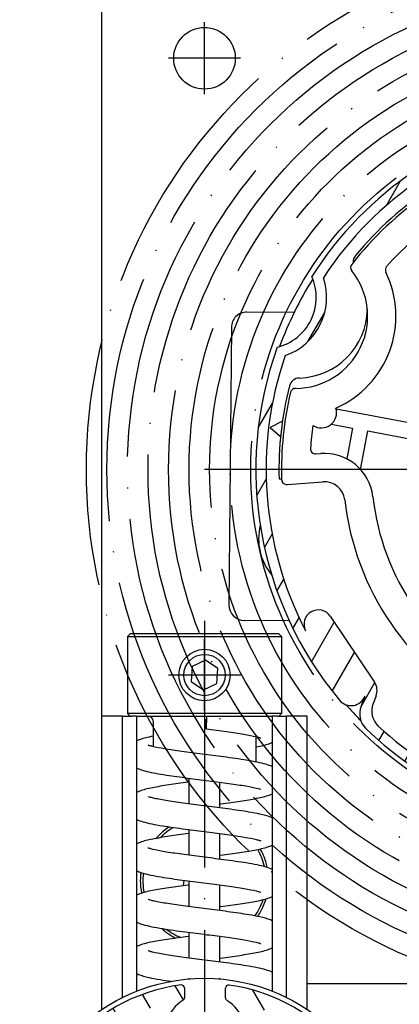
# Model space of a CAD drawing. Units: millimetres. Extents: x 981 to 7529, y -5157 to 8957.
# Drawn here: x 2604 to 2641, y 6867 to 6963 of the extents above; entities that cross this region are included whole.
import ezdxf

# ---------------------------------------------------------------- set-up
doc = ezdxf.new("R2010")
doc.units = ezdxf.units.MM
doc.linetypes.add('ACAD_ISO04W100', pattern=[30, 24, -3, 0, -3])
for name, color, linetype in [('Storama Masslinie', 1, 'Continuous'), ('Storama Mittellinie', 6, 'ACAD_ISO04W100'), ('Storama Stoff', 72, 'ACAD_ISO04W100'), ('Storama Volllinie', 7, 'Continuous')]:
    doc.layers.add(name, color=color, linetype=linetype)
doc.styles.add('ADESK2', font='isocp')
doc.dimstyles.new('MASS1_10', dxfattribs={"dimtxt": 20, "dimasz": 20, "dimexe": 10, "dimexo": 10, "dimgap": 1, "dimtad": 0, "dimdec": 1, "dimdsep": 46, "dimtxsty": 'ADESK2', "dimcen": -10, "dimclrd": 1, "dimclre": 1, "dimclrt": 256, "dimadec": 0, "dimazin": 0, "dimtfac": 1, "dimtdec": 1, "dimtmove": 0, "dimatfit": 3, "dimfxl": 1, "dimtvp": 1, "dimtfillclr": 256, "dimtolj": 1, "dimtzin": 0, "dimarcsym": 0})

# ---------------------------------------------------------------- blocks, each defined once
blk = doc.blocks.new('*D20')
at = {"layer": 'Defpoints', "color": 0, "transparency": 16777216}
for p in [(2722.283022712221, 6999.091463483512), (2622.487131539833, 6833.592620754423), (2821.539014287919, 6833.592620754423)]:
    blk.add_point(p, dxfattribs=at)
at = {"layer": 'Storama Masslinie', "color": 1, "lineweight": -2, "transparency": 16777216}
for p, q in [((2732.283022712221, 6999.091463483512), (2831.539014287919, 6999.091463483512)), ((2821.539014287919, 6979.091463483512), (2821.539014287919, 6853.592620754423)), ((2632.487131539833, 6833.592620754423), (2831.539014287919, 6833.592620754423))]:
    blk.add_line(p, q, dxfattribs=at)
at = {"layer": 'Storama Masslinie', "color": 1, "transparency": 16777216}
for points in [[(2818.205680954586, 6979.091463483512), (2824.872347621253, 6979.091463483512), (2821.539014287919, 6999.091463483512)], [(2818.205680954586, 6853.592620754423), (2824.872347621253, 6853.592620754423), (2821.539014287919, 6833.592620754423)]]:
    blk.add_solid(points, dxfattribs=at)
at = {"layer": 'Storama Masslinie', "transparency": 16777216, "insert": (2801.539014287918, 6915.838578894653), "char_height": 20, "attachment_point": 5, "rotation": 90, "style": 'ADESK2'}
blk.add_mtext('\\A1;ca. 165', dxfattribs=at)
blk = doc.blocks.new('*D23')
at = {"layer": 'Defpoints', "color": 0, "transparency": 16777216}
for p in [(2722.283022712221, 6999.091463483512), (2931.539014287919, 6999.091463483512), (2635.038964880761, 6009.626170967621)]:
    blk.add_point(p, dxfattribs=at)
at = {"layer": 'Storama Masslinie', "color": 1, "lineweight": -2, "transparency": 16777216}
for p, q in [((2732.283022712221, 6999.091463483512), (2941.539014287919, 6999.091463483512)), ((2931.539014287919, 6029.626170967621), (2931.539014287919, 6979.091463483512)), ((2645.038964880761, 6009.626170967621), (2941.539014287919, 6009.626170967621))]:
    blk.add_line(p, q, dxfattribs=at)
at = {"layer": 'Storama Masslinie', "color": 1, "transparency": 16777216}
for points in [[(2928.205680954586, 6979.091463483512), (2934.872347621253, 6979.091463483512), (2931.539014287919, 6999.091463483512)], [(2928.205680954586, 6029.626170967621), (2934.872347621253, 6029.626170967621), (2931.539014287919, 6009.626170967621)]]:
    blk.add_solid(points, dxfattribs=at)
at = {"layer": 'Storama Masslinie', "transparency": 16777216, "insert": (2905.814140553765, 6523.411008714106), "char_height": 20, "attachment_point": 5, "rotation": 90, "style": 'ADESK2'}
blk.add_mtext('\\A1;Anlagenhöhe min. 500 / max. 3500', dxfattribs=at)

msp = doc.modelspace()

# ---------------------------------------------------------------- hatches: boundary and pattern name
at = {"layer": 'Storama Volllinie'}
h = msp.add_hatch(dxfattribs=at)
h.set_pattern_fill('ANSI31', color=256, scale=25.4, angle=15, style=0)
h.set_pattern_definition([(59.99999999999999, (-729.5587031884397, -447.2226690502057), (-2.749630657015593, 1.5875), [])])
edge = h.paths.add_edge_path()
edge.add_ellipse((2664.837691722385, 6881.177433544077), major_axis=(3.608572874629424, 3.460953887079215), ratio=1, start_angle=1.1368683772161603e-13, end_angle=100.10203319736007, ccw=False)
edge.add_ellipse((2662.283022712222, 6919.091463483514), major_axis=(29.54078333344493, -18.77077835483828), ratio=1, start_angle=312.5749055236041, end_angle=360)
edge.add_ellipse((2696.394870304699, 6902.346856774858), major_axis=(-1.192987550222396, 4.855592724376135), ratio=1, start_angle=2.8421709430404007e-13, end_angle=100.10203319735962, ccw=False)
edge.add_ellipse((2662.283022712222, 6919.091463483514), major_axis=(30.9910343175156, 16.26517113130294), ratio=1, start_angle=312.4501993462422, end_angle=360)
edge.add_ellipse((2692.38859890638, 6934.891915439637), major_axis=(-0.9980110327940753, 0.06303949889788919), ratio=1, start_angle=211.3063428495788, end_angle=359.9999999999989)
edge.add_ellipse((2686.400532709615, 6935.270152433024), major_axis=(1.601090480095413, 4.736719252240715), ratio=1, start_angle=-2.2737367544323206e-13, end_angle=285.06182113196246, ccw=False)
edge.add_ellipse((2688.32184128573, 6940.954215535713), major_axis=(0.7658476051031751, 0.6430221191823209), ratio=1, start_angle=211.3063428495792, end_angle=360)
edge.add_ellipse((2662.283022712222, 6919.091463483514), major_axis=(1.485579237374568, 34.96845799187439), ratio=1, start_angle=312.4501993462424, end_angle=359.9999999999999)
edge.add_ellipse((2659.728353702058, 6957.00549342295), major_axis=(-3.60857287462942, -3.460953887079228), ratio=1, start_angle=0, end_angle=100.10203319736002, ccw=False)
edge.add_ellipse((2662.283022712222, 6919.091463483514), major_axis=(-29.54078333344491, 18.77077835483827), ratio=1, start_angle=312.5749055236041, end_angle=360)
edge.add_ellipse((2628.171175119744, 6935.83607019217), major_axis=(1.192987550222394, -4.855592724376129), ratio=1, start_angle=2.2737367544323206e-13, end_angle=100.10203319735962, ccw=False)
edge.add_ellipse((2662.283022712222, 6919.091463483514), major_axis=(-26.84320268969125, -22.45979673461348), ratio=1, start_angle=300.2229137106801, end_angle=360)
edge.add_ellipse((2636.556601747975, 6897.566081723164), major_axis=(1.358093456168136, -0.5252760519280929), ratio=1, start_angle=241.0645390511221, end_angle=360)
edge.add_line((2637.914695204144, 6897.040805671236), (2637.528247387444, 6896.04165056206))
edge.add_ellipse((2639.393585826835, 6895.320185035144), major_axis=(-1.387238599114357, -1.440683542325416), ratio=1, start_angle=292.7720907400156, end_angle=359.9999999999998)
edge.add_ellipse((2662.283022712222, 6919.091463483514), major_axis=(-1.485579237374556, -34.96845799187437), ratio=1, start_angle=318.5153620217866, end_angle=359.9999999999999)
edge = h.paths.add_edge_path(flags=0)
edge.add_ellipse((2633.37076236163, 6904.030920206559), major_axis=(-1.241932106665683, -0.646928742777972), ratio=1, start_angle=186.3395595336441, end_angle=359.99999999999943, ccw=False)
edge.add_line((2634.533665761609, 6904.811027787675), (2638.842270575859, 6898.388207001221))
edge.add_ellipse((2637.633019219286, 6897.577007936231), major_axis=(1.20925135657356, 0.8111990649901665), ratio=1, start_angle=305.0000000000014, end_angle=359.9999999999995, ccw=False)
edge.add_line((2638.991112675454, 6897.051731884303), (2638.703391784833, 6896.307833780973))
edge.add_ellipse((2640.568730224225, 6895.586368254058), major_axis=(-1.865338439392125, 0.7214655269146003), ratio=1, start_angle=-1.526666247102488e-13, end_angle=68.41307779648051)
edge.add_ellipse((2662.283022712222, 6919.091463483514), major_axis=(-23.07143576849552, -24.97416368129655), ratio=1, start_angle=1.017777498068325e-13, end_angle=39.45368132953855)
edge.add_ellipse((2664.837691722385, 6881.177433544077), major_axis=(-4.499076136969801, 3.969674283080256), ratio=1, start_angle=270.55550795042234, end_angle=360, ccw=False)
edge.add_ellipse((2662.283022712222, 6919.091463483514), major_axis=(6.480536865074357, -33.37667811422238), ratio=1, start_angle=0, end_angle=45.73351825203715)
edge.add_ellipse((2696.394870304699, 6902.346856774858), major_axis=(-5.687376842382218, -1.911477086636062), ratio=1, start_angle=270.55550795042325, end_angle=360, ccw=False)
edge.add_ellipse((2662.283022712222, 6919.091463483514), major_axis=(32.14531957338989, -11.07602950179525), ratio=1, start_angle=-1.017777498068325e-13, end_angle=44.17011165216292)
edge.add_ellipse((2692.605139763994, 6933.33292469712), major_axis=(0.4525689112204791, 0.21255912259113), ratio=1, start_angle=9.15999748261493e-13, end_angle=137.5022308161572)
edge.add_ellipse((2686.400532709615, 6935.270152433024), major_axis=(5.72732958865702, -1.788210217757873), ratio=1, start_angle=327.0090869580466, end_angle=360, ccw=False)
edge.add_ellipse((2686.400532709615, 6935.270152433024), major_axis=(3.830146191842148, -4.618439146412533), ratio=1, start_angle=348.4283040846223, end_angle=360, ccw=False)
edge.add_ellipse((2686.400532709615, 6935.270152433024), major_axis=(2.825865289626443, -5.292871183477311), ratio=1, start_angle=146.9514422727307, end_angle=359.99999999999983, ccw=False)
edge.add_ellipse((2686.961483114892, 6941.745902168987), major_axis=(-0.0431500311751181, -0.4981345950740451), ratio=1, start_angle=-1.831999496522986e-12, end_angle=137.5022308161543)
edge.add_ellipse((2662.283022712222, 6919.091463483514), major_axis=(25.04679563256066, 22.99256463600227), ratio=1, start_angle=-5.088887490341627e-14, end_angle=44.17011165216292)
edge.add_ellipse((2659.728353702058, 6957.00549342295), major_axis=(4.499076136969804, -3.969674283080277), ratio=1, start_angle=270.55550795042285, end_angle=360, ccw=False)
edge.add_ellipse((2662.283022712222, 6919.091463483514), major_axis=(-6.480536865074344, 33.3766781142224), ratio=1, start_angle=0, end_angle=45.7335182520372)
edge.add_ellipse((2628.171175119744, 6935.83607019217), major_axis=(5.687376842382207, 1.911477086636062), ratio=1, start_angle=270.55550795042313, end_angle=360, ccw=False)
edge.add_ellipse((2662.283022712222, 6919.091463483514), major_axis=(-32.14531957338992, 11.07602950179527), ratio=1, start_angle=0, end_angle=46.52719959237526)
h = msp.add_hatch(dxfattribs=at)
h.set_pattern_fill('ANSI31', color=256, scale=25.4, angle=75.00000000000001, style=0)
h.set_pattern_definition([(120, (-729.5587031884406, -297.2226690502057), (-2.749630657015593, -1.5875), [])])
edge = h.paths.add_edge_path()
edge.add_line((2624.332818929283, 6867.688381053839), (2624.335733528857, 6868.630723394178))
edge.add_ellipse((2624.635732093935, 6868.6297955194), major_axis=(-0.2999985650772279, 0.0009278747781564964), ratio=1, start_angle=262.3153360095527, end_angle=359.99999999999966, ccw=False)
edge.add_ellipse((2622.283022712221, 6851.591463483512), major_axis=(2.393745010465031, 17.33551224581708), ratio=1, start_angle=15.36932798089282, end_angle=360, ccw=False)
edge.add_ellipse((2620.035754096084, 6868.644022932665), major_axis=(-0.03919654563029606, 0.297428362485242), ratio=1, start_angle=262.3153360095526, end_angle=360, ccw=False)
edge.add_line((2620.335752661161, 6868.643095057887), (2620.332838061587, 6867.700752717548))
edge.add_ellipse((2620.032839496509, 6867.701680592327), major_axis=(0.2999985650772309, -0.0009278747781587262), ratio=1, start_angle=302.33602599755795, end_angle=360, ccw=False)
edge.add_ellipse((2622.321591373833, 6864.061403838555), major_axis=(-2.129071513788666, 3.386303956997013), ratio=1, start_angle=-5.088887490341627e-14, end_angle=295.3279480048844)
edge.add_ellipse((2624.632817494361, 6867.687453179062), major_axis=(-0.1612483339903249, -0.2529801865469738), ratio=1, start_angle=302.33602599755966, end_angle=359.99999999999983, ccw=False)
edge = h.paths.add_edge_path(flags=0)
edge.add_ellipse((2622.321591373833, 6864.061403838555), major_axis=(5.056000025422651, 2.164916567197494), ratio=1, start_angle=133.2855590280362, end_angle=360, ccw=False)
edge.add_ellipse((2617.004033742538, 6866.377344433187), major_axis=(0.2750460843772936, -0.1197900307568233), ratio=1, start_angle=-5.953998363699704e-12, end_angle=133.1824724069663)
edge.add_ellipse((2622.283022712221, 6851.591463483512), major_axis=(-5.379861370376695, 15.06841370667558), ratio=1, start_angle=-5.088887490341627e-14, end_angle=320.3494961580312)
edge.add_ellipse((2627.653373218824, 6866.344406763963), major_axis=(0.102618162546562, 0.2819033747856996), ratio=1, start_angle=-2.646221494977646e-12, end_angle=133.1824724069673)

# ---------------------------------------------------------------- linework, layer by layer
at = {"layer": 'Storama Mittellinie'}
for p, q in [((2622.283022712221, 6955.591463483512), (2622.283022712221, 6962.591463483512)), ((2625.783022712221, 6959.091463483512), (2618.783022712221, 6959.091463483512)), ((2702.283022712222, 6919.091463483508), (2622.283022712222, 6919.091463483508)), ((2622.283022712221, 6904.376827614193), (2622.283022712221, 5990.881916143973)), ((2625.78302271222, 6899.091463483512), (2618.78302271222, 6899.091463483512))]:
    msp.add_line(p, q, dxfattribs=at)
at = {"layer": 'Storama Stoff'}
for radius in [51.5, 49.5, 47.5, 45.5, 43.5, 41.5, 39.5, 37.5, 35.5]:
    msp.add_circle((2662.283022712221, 6919.091463483514), radius, dxfattribs=at)
at = {"layer": 'Storama Volllinie'}
for p, q in [((2612.283022712221, 6895.091463483512), (2612.283022712221, 6989.091463483512)), ((2631.012083067364, 6934.361313965026), (2626.413527439218, 6934.400915102038)), ((2624.900666065176, 6932.913887710585), (2624.668160221888, 6905.914888821129)), ((2643.074701485898, 6923.449890589958), (2635.113267603358, 6924.940106852679)), ((2629.869750497283, 6923.775722690724), (2628.678970379978, 6923.164566336611)), ((2628.678970379978, 6923.164566336611), (2629.689258494931, 6922.286621405691)), ((2634.634111638835, 6923.503744094954), (2636.704564179474, 6923.116198070862)), ((2636.704564179474, 6923.116198070862), (2636.143718877542, 6920.119899546033)), ((2637.477864122103, 6919.094649707045), (2638.178958013775, 6922.840221946215)), ((2638.178958013775, 6922.840221946215), (2646.533856408149, 6921.276357239887)), ((2633.140395546886, 6920.601289709826), (2633.597967733215, 6920.636482643005)), ((2629.546003519131, 6918.169468716016), (2629.795723749408, 6918.182944853684)), ((2630.335933375712, 6917.627470226541), (2633.808853752999, 6917.894580550177)), ((2634.533665761609, 6904.811027787675), (2638.842270575859, 6898.388207001221)), ((2630.532248712234, 6904.364333742737), (2626.155187613341, 6904.402027447088)), ((2615.03302271222, 6903.091463483512), (2614.78302271222, 6902.841463483512)), ((2614.78302271222, 6902.841463483512), (2629.78302271222, 6902.841463483512)), ((2614.78302271222, 6902.841463483512), (2614.78302271222, 6895.341463483512)), ((2629.53302271222, 6903.091463483512), (2615.03302271222, 6903.091463483512)), ((2629.53302271222, 6903.091463483512), (2629.78302271222, 6902.841463483512)), ((2629.78302271222, 6902.841463483512), (2629.78302271222, 6895.341463483512)), ((2622.28302271222, 6895.591463483512), (2622.28302271222, 6902.591463483512)), ((2621.092396665893, 6899.907394210438), (2620.981092951809, 6898.468316444449)), ((2622.394326426303, 6900.530541249501), (2621.092396665893, 6899.907394210438)), ((2623.58495247263, 6899.714610522575), (2622.394326426303, 6900.530541249501)), ((2623.473648758546, 6898.275532756586), (2623.58495247263, 6899.714610522575)), ((2620.981092951809, 6898.468316444449), (2622.171718998136, 6897.652385717523)), ((2622.171718998136, 6897.652385717523), (2623.473648758546, 6898.275532756586)), ((2637.528247387443, 6896.04165056206), (2637.914695204143, 6897.040805671236)), ((2638.991112675454, 6897.051731884303), (2638.703391784833, 6896.307833780973)), ((2614.283022712221, 6895.091463483512), (2612.283022712221, 6895.091463483512)), ((2612.283022712221, 6866.558093030608), (2612.283022712221, 6895.091463483512)), ((2614.283022712221, 6867.715978980109), (2614.283022712221, 6895.091463483512)), ((2614.283022712221, 6895.091463483512), (2615.159119287833, 6895.091463483512)), ((2629.78302271222, 6895.341463483512), (2614.78302271222, 6895.341463483512)), ((2615.03302271222, 6895.091463483512), (2614.78302271222, 6895.341463483512)), ((2615.659119287833, 6895.091463483512), (2615.159119287833, 6895.091463483512)), ((2615.659119287833, 6895.091463483512), (2615.659119287832, 6868.328365927643)), ((2615.659119287833, 6895.091463483512), (2622.459838601944, 6895.091463483512)), ((2622.459838601944, 6895.091463483512), (2622.465935701589, 6895.091463483512)), ((2628.250581089985, 6895.091463483512), (2628.906926136608, 6895.091463483512)), ((2629.406926136608, 6895.091463483512), (2628.906926136608, 6895.091463483512)), ((2628.906926136608, 6868.328365927644), (2628.906926136608, 6895.091463483512)), ((2629.406926136608, 6895.091463483512), (2630.283022712221, 6895.091463483512)), ((2629.53302271222, 6895.091463483512), (2629.78302271222, 6895.341463483512)), ((2630.283022712221, 6867.715978980109), (2630.283022712221, 6895.091463483512)), ((2632.283022712221, 6895.091463483512), (2630.283022712221, 6895.091463483512)), ((2632.283022712221, 6866.558093030608), (2632.283022712221, 6895.091463483512)), ((2617.28302271222, 6894.591463483512), (2617.28302271222, 6892.119566689299)), ((2627.28302271222, 6893.102188554792), (2627.28302271222, 6890.639463671278)), ((2620.78302271222, 6886.554373346833), (2620.78302271222, 6889.053131646645)), ((2623.78302271222, 6886.168600951811), (2623.78302271222, 6888.667357927836)), ((2620.78302271222, 6881.554383681209), (2620.78302271222, 6884.053134725726)), ((2623.78302271222, 6881.168611555563), (2623.78302271222, 6883.667362602834)), ((2620.269002553741, 6879.120834360312), (2620.197883653881, 6878.591427991307)), ((2620.78302271222, 6876.554373370043), (2620.78302271222, 6879.053131980952)), ((2623.78302271222, 6876.16860097633), (2623.78302271222, 6878.667358048409)), ((2620.78302271222, 6871.554383819102), (2620.78302271222, 6874.053134653037)), ((2623.78302271222, 6871.168611690196), (2623.78302271222, 6873.667362528551)), ((2620.783022712221, 6869.528854598164), (2620.78302271222, 6869.591463483512)), ((2623.783022712221, 6869.528854598164), (2623.78302271222, 6869.591463483512)), ((2620.335752661161, 6868.643095057887), (2620.332838061587, 6867.700752717548)), ((2624.332818929284, 6867.688381053839), (2624.335733528858, 6868.630723394178)), ((2632.283022712221, 6869.091463483512), (2702.283022712221, 6869.091463483512))]:
    msp.add_line(p, q, dxfattribs=at)
for centre, radius in [((2622.283022712221, 6959.091463483512), 3.000000000000002), ((2622.28302271222, 6899.091463483512), 2.500000000000003), ((2622.28302271222, 6899.091463483512), 2.009240000000003), ((2622.283022712221, 6851.591463483512), 18)]:
    msp.add_circle(centre, radius, dxfattribs=at)
for centre, radius, start, end in [((2662.283022712222, 6919.091463483514), 35.00000000000004, 100.1422484112143, 147.5673428876036), ((2662.283022712222, 6919.091463483514), 34.00000000000003, 100.9880365233785, 146.721554775396), ((2662.283022712221, 6919.091463483514), 32.75000000000011, 105.6022419809397, 140.5756923136534), ((2662.283022712222, 6919.091463483508), 32.50000000000003, 106.6516205015211, 142.144563501674), ((2662.283022712222, 6919.091463483508), 29.75000000000005, 110.3558912636762, 138.4402927395566), ((2637.017050720209, 6938.72894446501), 0.500000000000018, 142.144563501674, 218.7264366995175), ((2637.757283724782, 6939.254564116106), 1.000000000000071, 140.5756923136534, 182.5786540101302), ((2631.13835285812, 6934.014764273954), 7.035421914363532, 270.0697473036761, 38.72643669951752), ((2631.13835285812, 6934.014764273954), 9.785421914363539, 293.7728950302337, 25.82858022218267), ((2640.396277146589, 6938.495918346896), 0.5000000000000424, 138.4402927395566, 205.8285802221826), ((2628.171175119744, 6935.83607019217), 5.000000000000004, 283.8037790507011, 23.90581224804271), ((2662.283022712221, 6919.091463483514), 34.80000000000003, 147.7987858064712, 159.910805492325), ((2628.171175119744, 6935.83607019217), 6.000000000000011, 289.1325496246225, 18.57704167416849), ((2626.400610447924, 6932.900970719291), 1.499999999999992, 89.50660117844579, 179.5066011784459), ((2631.318507073116, 6934.808156759228), 6.824856749701151, 271.5502520003035, 358.9309008176339), ((2662.283022712222, 6919.091463483514), 35.00000000000001, 160.1422484112192, 219.9193347004851), ((2662.283022712222, 6919.091463483514), 34.00000000000005, 160.9880365233651, 207.51523611576), ((2631.530198403612, 6926.986164050593), 1.000000000000043, 91.55025200030347, 165.602241980913), ((2662.28302271222, 6919.091463483514), 32.74999999999937, 165.602241980913, 181.6132332656894), ((2662.283022712222, 6919.091463483508), 32.50000000000001, 166.6516205015091, 181.7289218785577), ((2631.147525876366, 6926.479347942841), 0.5000000000000117, 90.06974730372826, 166.6516205015091), ((2633.645315155135, 6924.631698665768), 1.500000000000005, 237.6008634179203, 16.57606983885978), ((2662.283022712224, 6919.091463483508), 29.75000000000336, 171.7406088900596, 176.0628783454291), ((2633.102052634199, 6921.099817363067), 0.4999999999999961, 176.0628783454291, 274.3980920015767), ((2633.962225403751, 6915.90046993721), 4.750000000000024, 6.428583521355541, 94.39809200157663), ((2630.297590463023, 6918.125997879783), 0.5000000000000046, 181.7289218785577, 274.3980920016285), ((2633.962225403751, 6915.90046993721), 2.000000000000012, 6.428583521355541, 94.39809200157663), ((2662.283022712222, 6919.091463483508), 26.50000000000006, 186.4285835213555, 242.3676004818667), ((2662.283022712222, 6919.091463483508), 23.75000000000005, 186.4285835213555, 242.3676004818667), ((2633.051920768663, 6912.342931853196), 5.500000000000002, 166.2758367267687, 219.7241632732718), ((2626.168104604636, 6905.901971829835), 1.499999999999995, 179.5066011784459, 269.5066011784458), ((2633.37076236163, 6904.030920206559), 1.400325732034997, 33.85479564939772, 207.51523611576), ((2637.633019219286, 6897.577007936232), 1.456136245828637, 338.8547956493956, 33.85479564939772), ((2636.556601747975, 6897.566081723164), 1.456136245828622, 219.9193347005018, 338.8547956493956), ((2662.283022712223, 6919.091463483515), 34.80000000000233, 221.1544756902295, 224.6087139736259), ((2639.393585826835, 6895.320185035144), 2.000000000000018, 158.8547956493956, 226.082704909371), ((2640.568730224225, 6895.586368254058), 2.000000000000004, 158.8547956493956, 227.2678734458641), ((2616.78302271222, 6894.591463483512), 0.499999999999998, 0, 90), ((2662.283022712222, 6919.091463483514), 34.0000000000001, 227.2678734458641, 266.7215547753929), ((2662.283022712222, 6919.091463483514), 35.00000000000004, 226.082704909371, 267.5673428876159), ((2622.283022712221, 6879.091463483512), 6.00000000000005, 120.4752512207925, 135.9450401595562), ((2622.283022712221, 6879.091463483512), 5.999999999999945, 13.05792977973686, 30.30356088548863), ((2622.283022712221, 6879.091463483512), 5.999999999999997, 173.1613015923955, 191.1016223058858), ((2622.283022712221, 6879.091463483512), 5.999999999999927, 325.0562293428547, 342.0028396725476), ((2622.283022712221, 6879.091463483512), 6.000000000000048, 232.0867206914986, 247.2218710926053), ((2622.283022712221, 6851.591463483512), 17.5, 97.50745267889592, 82.1381246980025), ((2620.035754096084, 6868.644022932665), 0.3000000000000006, 359.822788688428, 97.50745267889592), ((2624.635732093935, 6868.6297955194), 0.2999999999999994, 82.1381246980025, 179.822788688428), ((2622.321591373833, 6864.061403838555), 3.999999999999999, 122.1588146859747, 57.48676269087319), ((2620.032839496509, 6867.701680592327), 0.3000000000000025, 302.1588146860465, 359.822788688428), ((2624.632817494361, 6867.687453179062), 0.2999999999999949, 179.822788688428, 237.4867626908732)]:
    msp.add_arc(centre, radius, start, end, dxfattribs=at)
at = {"layer": 'Storama Volllinie', "extrusion": (0, 0, -1)}
msp.add_ellipse((2622.435450203362, 6895.091463483512), major_axis=(-1.276235403044637e-13, 1.249999999999723), ratio=0.02438839858260138, start_param=1.570796326794899, end_param=4.463678991292555, dxfattribs=at)
at = {"layer": 'Storama Volllinie'}
for points, knots in [([(2622.465935701589, 6895.091463483512), (2623.371257412449, 6895.091463483512), (2624.264882586847, 6895.091463483512), (2625.890737489937, 6895.091463483512), (2626.615881645864, 6895.091463483512), (2627.624047152463, 6895.091463483512), (2627.969823576505, 6895.091463483512), (2628.250626513848, 6895.091463483512)], [0, 0, 0, 0, 0.2716773212940272, 0.2716773212940272, 0.5322938744965948, 0.5322938744965948, 0.7022649236807619, 0.7022649236807619, 0.7022649236807619, 0.7022649236807619]), ([(2617.28302271222, 6893.13896224331), (2617.273867866169, 6893.137166224713), (2617.26474404912, 6893.1353695587), (2616.763255573178, 6893.036240888939), (2616.359490177336, 6892.940317035675), (2615.890503965933, 6892.771318279171), (2615.775510903405, 6892.72718012247), (2615.659119287833, 6892.66807830078)], [2.531556202206054, 2.531556202206054, 2.531556202206054, 2.531556202206054, 2.535669664141865, 2.535669664141865, 2.758428810270709, 2.758428810270709, 2.832877058645427, 2.832877058645427, 2.832877058645427, 2.832877058645427]), ([(2622.435355452352, 6893.841469521081), (2623.113355370658, 6893.755064495365), (2623.794903533808, 6893.667453128974), (2625.034645089893, 6893.497609535974), (2625.612328148782, 6893.412944382968), (2626.583634891907, 6893.251197282828), (2626.998430737977, 6893.17084090186), (2627.430809042799, 6893.066562551177), (2627.54267515043, 6893.035724923386), (2627.690908479375, 6892.988954430813), (2627.738292597939, 6892.970753678876), (2627.762963399722, 6892.960140545596), (2627.766068803483, 6892.958648167012), (2627.766068802478, 6892.958648167501)], [0, 0, 0, 0, 0.2052966461872901, 0.2052966461872901, 0.4041801056988069, 0.4041801056988069, 0.5954657898392559, 0.5954657898392559, 0.6802586213225875, 0.6802586213225875, 0.7489452438517117, 0.7489452438517117, 0.7700679030158742, 0.7700679030158742, 0.7700679030158742, 0.7700679030158742]), ([(2628.906926136608, 6890.16491805118), (2628.89982274218, 6890.168530130391), (2628.89273332842, 6890.172093125627), (2628.686179851361, 6890.274792463236), (2628.490676524557, 6890.342174363287), (2627.771393999898, 6890.553473118166), (2627.126979578621, 6890.678190064187), (2625.692530589479, 6890.910572154952), (2624.924557546399, 6891.018117411767), (2623.453114750047, 6891.212530218657), (2622.74101769116, 6891.302431121127), (2621.372496015403, 6891.476972237976), (2620.697548704014, 6891.563995021679), (2619.468475221921, 6891.733169731106), (2618.895491348547, 6891.817740768685), (2617.936081942987, 6891.979074476113), (2617.528212262163, 6892.059203902776), (2617.108681418546, 6892.162215277018), (2617.001330733964, 6892.192465768064), (2616.862725122038, 6892.237228113665), (2616.819915545103, 6892.254217929046), (2616.801840137624, 6892.262198897473), (2616.799976624636, 6892.263097988995), (2616.799976621962, 6892.263097990293)], [20.0259226996996, 20.0259226996996, 20.0259226996996, 20.0259226996996, 20.03049031684672, 20.03049031684672, 20.1592650927086, 20.1592650927086, 20.45421085476494, 20.45421085476494, 20.70513175288923, 20.70513175288923, 20.91588869815722, 20.91588869815722, 21.11983939482638, 21.11983939482638, 21.3185440064062, 21.3185440064062, 21.50943875454562, 21.50943875454562, 21.59362702093356, 21.59362702093356, 21.66100890023185, 21.66100890023185, 21.67737903249554, 21.67737903249554, 21.67737903249554, 21.67737903249554]), ([(2627.28302271222, 6892.082783977127), (2627.293776790619, 6892.084893716907), (2627.304488108796, 6892.087004358296), (2627.807194591121, 6892.186504722144), (2628.210447752691, 6892.282438817407), (2628.677936420286, 6892.451423564782), (2628.79175689787, 6892.495203102209), (2628.906926136608, 6892.553627033732)], [23.43888483841815, 23.43888483841815, 23.43888483841815, 23.43888483841815, 23.44371631693585, 23.44371631693585, 23.66655364729792, 23.66655364729792, 23.74018935655606, 23.74018935655606, 23.74018935655606, 23.74018935655606]), ([(2615.659119287833, 6890.056778592565), (2615.816789696771, 6889.976034309107), (2615.970405741005, 6889.918299593815), (2616.57681070936, 6889.720268809182), (2617.121894745992, 6889.605793009785), (2618.116948121805, 6889.432167675139), (2618.473527437328, 6889.375488212947), (2619.481088040704, 6889.225426374338), (2620.184631580185, 6889.130749169696), (2621.581686980087, 6888.949459890277), (2622.291074671624, 6888.860333725471), (2623.639677051191, 6888.687060035961), (2624.297620908997, 6888.600541341503), (2625.478026283882, 6888.43264901696), (2626.019462621578, 6888.348794308868), (2626.90075369423, 6888.190535373455), (2627.264132141157, 6888.111935635477), (2627.599875839314, 6888.018902916972), (2627.67817239156, 6887.993178567629), (2627.750572701906, 6887.96586675919), (2627.76606880248, 6887.9586481675), (2627.766068802478, 6887.958648167501)], [3.293603381240097, 3.293603381240097, 3.293603381240097, 3.293603381240097, 3.395075754404929, 3.395075754404929, 3.666927083586236, 3.666927083586236, 3.799846697005665, 3.799846697005665, 4.021575128533387, 4.021575128533387, 4.230503200299089, 4.230503200299089, 4.433295457204832, 4.433295457204832, 4.630650807948679, 4.630650807948679, 4.818815564577288, 4.818815564577288, 4.898577868951225, 4.898577868951225, 4.945854571399489, 4.945854571399489, 4.945854571399489, 4.945854571399489]), ([(2620.78302271222, 6888.668615352713), (2620.749931500862, 6888.664303841258), (2620.716917418168, 6888.659994665013), (2620.028569302681, 6888.569973899144), (2619.390765608301, 6888.483209913581), (2618.221399112112, 6888.308331842502), (2617.680510062863, 6888.218407944039), (2616.731063372727, 6888.028898095167), (2616.33105438374, 6887.932910179292), (2615.87290483846, 6887.763955206017), (2615.76655587885, 6887.722467789999), (2615.659119287833, 6887.668314724228)], [6.293443720772652, 6.293443720772652, 6.293443720772652, 6.293443720772652, 6.303672745736271, 6.303672745736271, 6.507262363392112, 6.507262363392112, 6.716869891770053, 6.716869891770053, 6.940211325955934, 6.940211325955934, 7.008693249664922, 7.008693249664922, 7.008693249664922, 7.008693249664922]), ([(2623.78302271222, 6886.553130823123), (2623.816949450179, 6886.55755119182), (2623.850795184553, 6886.561969113837), (2624.539928977855, 6886.652101301324), (2625.177646419661, 6886.738868227082), (2626.346778993391, 6886.913755933714), (2626.887510537321, 6887.003685665445), (2627.836652979393, 6887.193231635143), (2628.236466203921, 6887.289222152291), (2628.694060396485, 6887.458178747615), (2628.799955825386, 6887.499526527836), (2628.906926136608, 6887.553423427645)], [18.85026560443424, 18.85026560443424, 18.85026560443424, 18.85026560443424, 18.86075259084335, 18.86075259084335, 19.06434852408119, 19.06434852408119, 19.2739662097282, 19.2739662097282, 19.49733856903764, 19.49733856903764, 19.56550916428133, 19.56550916428133, 19.56550916428133, 19.56550916428133]), ([(2628.906926136608, 6885.165260935498), (2628.838213226481, 6885.200284380928), (2628.770272425744, 6885.23042364936), (2628.398472359762, 6885.382751530587), (2628.071780657244, 6885.469389838239), (2627.358717913443, 6885.627534088584), (2626.99877602338, 6885.695386881257), (2625.997676492925, 6885.864470268186), (2625.291976961868, 6885.966760958366), (2623.881342236141, 6886.157331816009), (2623.166869707325, 6886.248371995534), (2621.783221974408, 6886.424487309167), (2621.095765335011, 6886.511974583984), (2619.828338524463, 6886.682212310981), (2619.2295534202, 6886.767350158048), (2618.205237271431, 6886.930863563573), (2617.759420414101, 6887.01219002886), (2617.269960206256, 6887.121403981831), (2617.137881544381, 6887.154555475126), (2616.945875105613, 6887.20930098055), (2616.877120927614, 6887.23241759935), (2616.813528092639, 6887.256758104916), (2616.799976621961, 6887.263097990294), (2616.799976621962, 6887.263097990293)], [15.84981326580037, 15.84981326580037, 15.84981326580037, 15.84981326580037, 15.89400709813375, 15.89400709813375, 16.09027068432238, 16.09027068432238, 16.24697895091171, 16.24697895091171, 16.48587359601565, 16.48587359601565, 16.69927805181323, 16.69927805181323, 16.90431882898392, 16.90431882898392, 17.10414461268424, 17.10414461268424, 17.2970849520551, 17.2970849520551, 17.38434389242493, 17.38434389242493, 17.45847799016874, 17.45847799016874, 17.50267006020749, 17.50267006020749, 17.50267006020749, 17.50267006020749]), ([(2615.659119287833, 6885.056829199446), (2615.665896386234, 6885.053382749176), (2615.672660677741, 6885.049980959036), (2615.878461464603, 6884.947541044429), (2616.073478886078, 6884.880227885043), (2616.791211284717, 6884.669054231749), (2617.434148951648, 6884.544478727348), (2618.867119334952, 6884.312103558816), (2619.635470196544, 6884.204450342413), (2621.107418536731, 6884.009922135872), (2621.819545655474, 6883.920009386601), (2623.188278812433, 6883.745450771959), (2623.863405177407, 6883.658422077335), (2625.09300882523, 6883.489233156863), (2625.666342981504, 6883.404654353563), (2626.626626251725, 6883.243289270838), (2627.035000793401, 6883.163143190453), (2627.455469704638, 6883.060037193075), (2627.563149630979, 6883.029742946062), (2627.70245496453, 6882.984831251436), (2627.74559524548, 6882.967751769762), (2627.764126484573, 6882.959585037665), (2627.766068799864, 6882.958648168771), (2627.766068802478, 6882.958648167501)], [7.469101652625341, 7.469101652625341, 7.469101652625341, 7.469101652625341, 7.473459694748684, 7.473459694748684, 7.601944746503436, 7.601944746503436, 7.896582637773398, 7.896582637773398, 8.14774735424461, 8.14774735424461, 8.358532010206222, 8.358532010206222, 8.562496464279908, 8.562496464279908, 8.76121609160905, 8.76121609160905, 8.952139599108705, 8.952139599108705, 9.03637265063225, 9.03637265063225, 9.103850684885794, 9.103850684885794, 9.120562626988121, 9.120562626988121, 9.120562626988121, 9.120562626988121]), ([(2620.78302271222, 6883.668615592074), (2620.76393704592, 6883.666128837229), (2620.744877405388, 6883.663642901489), (2620.069745488599, 6883.575490565869), (2619.43051099068, 6883.488775681756), (2618.257245836543, 6883.314057550554), (2617.713726246603, 6883.22423048728), (2616.759172246072, 6883.035314421035), (2616.355881687908, 6882.939381058177), (2615.888283897736, 6882.77039537057), (2615.77437775199, 6882.726589624528), (2615.659119287833, 6882.66811622785)], [10.46802094877544, 10.46802094877544, 10.46802094877544, 10.46802094877544, 10.47392367629421, 10.47392367629421, 10.67740758532435, 10.67740758532435, 10.88684624805152, 10.88684624805152, 11.10967785767052, 11.10967785767052, 11.18337290091305, 11.18337290091305, 11.18337290091305, 11.18337290091305]), ([(2618.857555691482, 6884.317444042437), (2618.488898952065, 6884.075554834489), (2618.154158173661, 6883.801433709784), (2617.762138089103, 6883.409413625226), (2617.663173799805, 6883.303163075606), (2617.5672219274, 6883.192504789422)], [1.351247030224792, 1.351247030224792, 1.351247030224792, 1.351247030224792, 1.485450747696402, 1.485450747696402, 1.532317543846212, 1.532317543846212, 1.532317543846212, 1.532317543846212]), ([(2623.78302271222, 6881.553130567829), (2623.802273408273, 6881.555638824488), (2623.821497630978, 6881.558146248324), (2624.49678578378, 6881.646320608279), (2625.1360035875, 6881.733036068988), (2626.309223050966, 6881.90775606771), (2626.852711751138, 6881.997584261713), (2627.80720549528, 6882.186507198379), (2628.21045738809, 6882.282441318447), (2628.677942354049, 6882.451426034153), (2628.791759924986, 6882.495204682322), (2628.906926136608, 6882.553626935709)], [14.67389895817142, 14.67389895817142, 14.67389895817142, 14.67389895817142, 14.67985268821383, 14.67985268821383, 14.88333784117747, 14.88333784117747, 15.09277847853144, 15.09277847853144, 15.3156160030172, 15.3156160030172, 15.38924969920902, 15.38924969920902, 15.38924969920902, 15.38924969920902]), ([(2628.906926136608, 6880.164918088957), (2628.899811687039, 6880.168535779402), (2628.892711258677, 6880.172104232293), (2628.686132257295, 6880.274812360234), (2628.490612432323, 6880.342196595931), (2627.771277329682, 6880.553499591562), (2627.126812881153, 6880.678221323195), (2625.692313826341, 6880.910603651013), (2624.924353546054, 6881.01814525867), (2623.452927830137, 6881.212554164494), (2622.740831793305, 6881.30245466613), (2621.372317299576, 6881.476995190499), (2620.697376068166, 6881.564017773784), (2619.468320580717, 6881.733192001033), (2618.89534859371, 6881.817762775039), (2617.935968838521, 6881.979095416837), (2617.528116284883, 6882.059224278206), (2617.108617269073, 6882.162232436014), (2617.001277754051, 6882.192481439984), (2616.862695873715, 6882.237238710777), (2616.81989750787, 6882.254225480462), (2616.801837495811, 6882.262200164262), (2616.799976624638, 6882.263097988994), (2616.799976621962, 6882.263097990293)], [11.67498319890282, 11.67498319890282, 11.67498319890282, 11.67498319890282, 11.6795579163068, 11.6795579163068, 11.80834252270271, 11.80834252270271, 12.10329869639171, 12.10329869639171, 12.3542113530633, 12.3542113530633, 12.5649673606708, 12.5649673606708, 12.76891759093658, 12.76891759093658, 12.96762169303315, 12.96762169303315, 13.15851546472976, 13.15851546472976, 13.24270220981444, 13.24270220981444, 13.31008082427611, 13.31008082427611, 13.32643937349587, 13.32643937349587, 13.32643937349587, 13.32643937349587]), ([(2628.400489826985, 6880.366227955146), (2628.317027198375, 6880.766901489639), (2628.195188690257, 6881.158171452129), (2627.943885454525, 6881.751406265844), (2627.837012384283, 6881.966673052711), (2627.719287318327, 6882.173706082395)], [0.1281166658445504, 0.1281166658445504, 0.1281166658445504, 0.1281166658445504, 0.2507117311822689, 0.2507117311822689, 0.3240563381191117, 0.3240563381191117, 0.3240563381191117, 0.3240563381191117]), ([(2615.659119287833, 6880.056785585117), (2615.818799822654, 6879.97502902072), (2615.974347524832, 6879.916769048888), (2616.585623138457, 6879.718054312755), (2617.134947833861, 6879.603111298178), (2618.13467324375, 6879.429279044207), (2618.49089130795, 6879.372800133844), (2619.498415025188, 6879.223022510987), (2620.202124663066, 6879.128428302663), (2621.59910946705, 6878.947248221726), (2622.308319659964, 6878.858150820684), (2623.656046636566, 6878.684924169664), (2624.313296371035, 6878.598424089541), (2625.49176944298, 6878.430582235365), (2626.031974482955, 6878.346756336549), (2626.910235455639, 6878.188628548738), (2627.271913386325, 6878.110089117912), (2627.604404134621, 6878.017511790184), (2627.681589087464, 6877.991989941849), (2627.751412966536, 6877.965487825301), (2627.76606880248, 6877.9586481675), (2627.766068802478, 6877.958648167501)], [11.64410817907706, 11.64410817907706, 11.64410817907706, 11.64410817907706, 11.74687548387038, 11.74687548387038, 12.01982009967636, 12.01982009967636, 12.1522940954118, 12.1522940954118, 12.37383465021636, 12.37383465021636, 12.58269473739659, 12.58269473739659, 12.78544485353815, 12.78544485353815, 12.98274728146454, 12.98274728146454, 13.17079926055279, 13.17079926055279, 13.25037218178011, 13.25037218178011, 13.29633801099977, 13.29633801099977, 13.29633801099977, 13.29633801099977]), ([(2616.083977922001, 6879.881328782929), (2616.05027407479, 6879.619215365682), (2616.033022712221, 6879.354971303189), (2616.033022712221, 6878.680706805819), (2616.074941204411, 6878.268161157047), (2616.155752294183, 6877.864685394123)], [1.907821864157755, 1.907821864157755, 1.907821864157755, 1.907821864157755, 1.98687421006094, 1.98687421006094, 2.110101213368677, 2.110101213368677, 2.110101213368677, 2.110101213368677]), ([(2620.78302271222, 6878.668615341786), (2620.749423190664, 6878.664237604711), (2620.715903144248, 6878.6598622704), (2620.027077008049, 6878.569773718294), (2619.389325775248, 6878.483007944151), (2618.220101572794, 6878.308124012359), (2617.679308337524, 6878.218196565868), (2616.730046749314, 6878.028664751655), (2616.330156858004, 6877.932675244042), (2615.872345287163, 6877.76371933226), (2615.766272204895, 6877.722316846757), (2615.659119287833, 6877.668319649588)], [14.64393077259283, 14.64393077259283, 14.64393077259283, 14.64393077259283, 14.65431673554763, 14.65431673554763, 14.85791019529037, 14.85791019529037, 15.06752390192571, 15.06752390192571, 15.29088414309791, 15.29088414309791, 15.359176666562, 15.359176666562, 15.359176666562, 15.359176666562]), ([(2628.906926136608, 6875.165261079725), (2628.838124860732, 6875.20033009837), (2628.770097689393, 6875.230502340349), (2628.398038080587, 6875.382897870641), (2628.071109241119, 6875.469570099621), (2627.357672387599, 6875.627740877818), (2626.997678824425, 6875.695585717008), (2625.996521933877, 6875.864644610094), (2625.290848771129, 6875.966919775228), (2623.880258251328, 6876.157472528706), (2623.165788790512, 6876.248509623574), (2621.782173463467, 6876.424620723526), (2621.094745202797, 6876.512106784632), (2619.82740890564, 6876.682341880824), (2619.228685877073, 6876.767478369161), (2618.20452741329, 6876.930986816948), (2617.758803878643, 6877.012310479226), (2617.269514448302, 6877.121511204442), (2617.137496581286, 6877.154656443272), (2616.945623121961, 6877.209380322143), (2616.876935091011, 6877.232483390861), (2616.813483101399, 6877.256778515999), (2616.799976621961, 6877.263097990294), (2616.799976621962, 6877.263097990293)], [7.498873710641953, 7.498873710641953, 7.498873710641953, 7.498873710641953, 7.543124532896104, 7.543124532896104, 7.739493796486697, 7.739493796486697, 7.896188029775444, 7.896188029775444, 8.135047681568544, 8.135047681568544, 8.348444992945035, 8.348444992945035, 8.553482902984712, 8.553482902984712, 8.753305935005315, 8.753305935005315, 8.94624150812152, 8.94624150812152, 9.03349358325013, 9.03349358325013, 9.107612301420659, 9.107612301420659, 9.151730403962807, 9.151730403962807, 9.151730403962807, 9.151730403962807]), ([(2623.78302271222, 6876.553130823739), (2623.816977653297, 6876.557554866899), (2623.850851458396, 6876.561976459577), (2624.540011766746, 6876.652112408009), (2625.17772629535, 6876.738879433035), (2626.346850970425, 6876.913767465101), (2626.887577196652, 6877.003697393846), (2627.83670936977, 6877.193244584194), (2628.236515986325, 6877.289235187798), (2628.694091449707, 6877.458191844956), (2628.799971564209, 6877.499534908868), (2628.906926136608, 6877.55342316544)], [10.49932613277718, 10.49932613277718, 10.49932613277718, 10.49932613277718, 10.50982182639881, 10.50982182639881, 10.71341797283762, 10.71341797283762, 10.92303600150797, 10.92303600150797, 11.14640940571224, 11.14640940571224, 11.21456949166261, 11.21456949166261, 11.21456949166261, 11.21456949166261]), ([(2627.466900209297, 6875.6020310837), (2627.687039573176, 6875.928994651526), (2627.880446249471, 6876.281763994377), (2628.128968853328, 6876.868434755594), (2628.208123784165, 6877.090021264124), (2628.274840782394, 6877.316267449271)], [3.600228902544214, 3.600228902544214, 3.600228902544214, 3.600228902544214, 3.723036688939611, 3.723036688939611, 3.794000532307341, 3.794000532307341, 3.794000532307341, 3.794000532307341]), ([(2615.659119287833, 6875.056828540666), (2615.666094612575, 6875.053281467364), (2615.673056422612, 6875.049781716561), (2615.879314318192, 6874.947184207349), (2616.074626688876, 6874.879829333044), (2616.793300397261, 6874.668579695105), (2617.437135241201, 6874.543918219879), (2618.871004091694, 6874.311538863312), (2619.63912516819, 6874.203951291358), (2621.110766062835, 6874.009493250262), (2621.822874944546, 6873.919587701677), (2623.191479740642, 6873.745039719463), (2623.866497421744, 6873.658014614715), (2625.095779211032, 6873.488834322765), (2625.668900695039, 6873.404260234014), (2626.628653382749, 6873.242914194156), (2627.03672136995, 6873.1627782238), (2627.456620710027, 6873.05972963876), (2627.56410072003, 6873.029461942459), (2627.702981136624, 6872.984640877642), (2627.745920558488, 6872.967615815991), (2627.764174548256, 6872.959561998396), (2627.766068799825, 6872.958648168789), (2627.766068802478, 6872.958648167501)], [15.8195882016555, 15.8195882016555, 15.8195882016555, 15.8195882016555, 15.8240735635871, 15.8240735635871, 15.95273452555542, 15.95273452555542, 16.24755958067305, 16.24755958067305, 16.49857604503649, 16.49857604503649, 16.70934385846961, 16.70934385846961, 16.91329995685257, 16.91329995685257, 17.11201046707624, 17.11201046707624, 17.30291651711955, 17.30291651711955, 17.3871223883511, 17.3871223883511, 17.45454205594397, 17.45454205594397, 17.47104636266847, 17.47104636266847, 17.47104636266847, 17.47104636266847]), ([(2620.78302271222, 6873.668615590838), (2620.763840129822, 6873.666116208741), (2620.744683835586, 6873.663617653794), (2620.069460165485, 6873.575452384041), (2619.430235470997, 6873.488737161319), (2618.256997148646, 6873.314017933439), (2617.713495698858, 6873.224190206157), (2616.758977084968, 6873.035270105516), (2616.355709233575, 6872.939336297661), (2615.888177705273, 6872.770351182511), (2615.774323575063, 6872.726561349516), (2615.659119287833, 6872.668117988)], [18.818505426428, 18.818505426428, 18.818505426428, 18.818505426428, 18.82443810598736, 18.82443810598736, 19.02792274553079, 19.02792274553079, 19.23736256784272, 19.23736256784272, 19.46019765078931, 19.46019765078931, 19.53385666737415, 19.53385666737415, 19.53385666737415, 19.53385666737415]), ([(2628.906926136608, 6870.164919385023), (2628.899440636392, 6870.168725394268), (2628.891970546908, 6870.172476870796), (2628.684533993696, 6870.275480069112), (2628.488459083209, 6870.342942950942), (2627.767357044613, 6870.554388365259), (2627.121213752089, 6870.679270469251), (2625.685035491121, 6870.911660846959), (2624.917502137538, 6871.019080301617), (2623.446647896301, 6871.213358605675), (2622.734586302312, 6871.303245674474), (2621.366313507605, 6871.477766326687), (2620.691576855978, 6871.564782177476), (2619.463126558458, 6871.733940194528), (2618.890554224073, 6871.818502104433), (2617.932171281632, 6871.979798880351), (2617.524894417282, 6872.059908728334), (2617.106465380604, 6872.162808528919), (2616.999501310269, 6872.193007446074), (2616.861716873597, 6872.237593825669), (2616.819295038889, 6872.254478076517), (2616.801749895708, 6872.262242181574), (2616.799976624676, 6872.263097988975), (2616.799976621962, 6872.263097990293)], [3.324047781747365, 3.324047781747365, 3.324047781747365, 3.324047781747365, 3.328860798722138, 3.328860798722138, 3.457975904241798, 3.457975904241798, 3.753280795381861, 3.753280795381861, 4.003917570680018, 4.003917570680018, 4.214642152451563, 4.214642152451563, 4.418576717495056, 4.418576717495056, 4.617263691428525, 4.617263691428525, 4.808124611962581, 4.808124611962581, 4.892260146097866, 4.892260146097866, 4.959528913460056, 4.959528913460056, 4.975498610677509, 4.975498610677509, 4.975498610677509, 4.975498610677509]), ([(2623.78302271222, 6871.553130570175), (2623.802455442883, 6871.555662544209), (2623.821861202161, 6871.558193670166), (2624.497321675708, 6871.646392323631), (2625.136521060464, 6871.733108420402), (2626.309690118359, 6871.907830479541), (2626.853144742895, 6871.997659921067), (2627.807572023747, 6872.186590439524), (2628.210781266964, 6872.282525391809), (2628.678141823629, 6872.45150905169), (2628.791861680488, 6872.495257804337), (2628.906926136608, 6872.553623649639)], [6.322959585673662, 6.322959585673662, 6.322959585673662, 6.322959585673662, 6.32896957288795, 6.32896957288795, 6.532456098005257, 6.532456098005257, 6.741898913867869, 6.741898913867869, 6.964742965213489, 6.964742965213489, 7.038308990401338, 7.038308990401338, 7.038308990401338, 7.038308990401338]), ([(2615.659119287833, 6870.056485276548), (2615.727799207831, 6870.021478844908), (2615.795707762435, 6869.991351890169), (2616.167410931784, 6869.839049273577), (2616.49401412027, 6869.752423629095), (2617.206937167751, 6869.594289289375), (2617.56685970536, 6869.526433535107), (2618.290415422705, 6869.404217422725), (2618.647029354068, 6869.348928146337), (2619.023467375121, 6869.293872895934)], [19.9944198014126, 19.9944198014126, 19.9944198014126, 19.9944198014126, 20.03859235736435, 20.03859235736435, 20.23481648455444, 20.23481648455444, 20.39152997050444, 20.39152997050444, 20.52076220861825, 20.52076220861825, 20.52076220861825, 20.52076220861825])]:
    msp.add_open_spline(points, degree=3, knots=knots, dxfattribs=at)
msp.add_open_spline([(2618.115347410101, 6874.43441213641), (2618.516377596868, 6874.076834304621), (2618.984720100222, 6873.753148107016), (2619.499031827939, 6873.49618317204)], degree=3, dxfattribs=at)

# ---------------------------------------------------------------- dimensions: what is measured, and where the dimension line sits
at = {"layer": 'Storama Masslinie'}
dim = msp.add_linear_dim(base=(2821.539014287919, 6833.592620754423), p1=(2722.283022712221, 6999.091463483512), p2=(2622.487131539833, 6833.592620754423), angle=90, text='ca. <>', dimstyle='MASS1_10', override={"dimdec": 0}, dxfattribs=at)
dim.commit()
dim.dimension.update_dxf_attribs({"geometry": '*D20', "text_midpoint": (2821.539014287918, 6915.838578894653), "dimtype": 160})
dim = msp.add_linear_dim(base=(2931.539014287919, 6999.091463483512), p1=(2635.038964880761, 6009.626170967621), p2=(2722.283022712221, 6999.091463483512), angle=90, text='Anlagenhöhe min. 500 / max. 3500', dimstyle='MASS1_10', dxfattribs=at)
dim.commit()
dim.dimension.update_dxf_attribs({"geometry": '*D23', "text_midpoint": (2931.539014287918, 6523.411008714106), "dimtype": 160})

doc.saveas('drawing.dxf')
